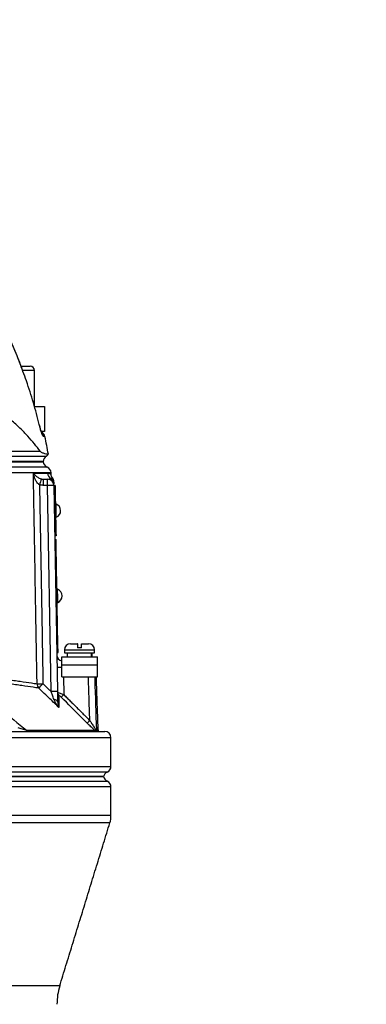
# Model space of a CAD drawing. Extents: x 0 to 10040, y 0 to 6534.
# Drawn here: x 9053 to 9191, y 3074 to 3466 of the extents above; entities that cross this region are included whole.
import ezdxf

# ---------------------------------------------------------------- set-up
doc = ezdxf.new("R2010")
doc.units = 0
doc.header["$LTSCALE"] = 5
doc.header["$MEASUREMENT"] = 0
doc.layers.get('0').update_dxf_attribs({"linetype": 'CONTINUOUS'})
doc.styles.add('ISO', font='GENISO.SHX')
doc.dimstyles.new('GEN-ISO', dxfattribs={"dimtxt": 50, "dimasz": 50, "dimexe": 40, "dimexo": 1, "dimgap": 30, "dimtad": 0, "dimtih": 1, "dimtoh": 1, "dimdec": 1, "dimdsep": 46, "dimtxsty": 'ISO', "dimcen": 2, "dimclrd": 256, "dimclre": 256, "dimclrt": 2, "dimadec": 0, "dimazin": 0, "dimtp": 0.1, "dimtm": 0.1, "dimtfac": 0.05, "dimtdec": 1, "dimtix": 1, "dimtmove": 2, "dimatfit": 3, "dimfxl": 1, "dimtolj": 1, "dimarcsym": 0})

# ---------------------------------------------------------------- blocks, each defined once
blk = doc.blocks.new('*D76')
at = {"color": 3}
for p, q in [((8926.47, 3592.69), (9647.74, 3592.69)), ((9622.74, 2330.99), (9622.74, 3557.69)), ((9069.58, 2295.99), (9647.74, 2295.99))]:
    blk.add_line(p, q, dxfattribs=at)
for points in [[(9628.58, 3557.69), (9616.91, 3557.69), (9622.74, 3592.69)], [(9616.91, 2330.99), (9628.58, 2330.99), (9622.74, 2295.99)]]:
    blk.add_solid(points, dxfattribs=at)
at = {"color": 2, "insert": (9567.74, 2944.34), "char_height": 50, "attachment_point": 5, "rotation": 90, "style": 'ISO'}
blk.add_mtext('\\A1;{\\Fgeniso.shx;H}', dxfattribs=at)

msp = doc.modelspace()

# ---------------------------------------------------------------- linework, layer by layer
at = {"color": 7, "linetype": 'Continuous'}
for p, q in [((9053.264, 3328.191), (9056.693, 3328.191)), ((9056.693, 3328.191), (9056.873, 3328.191)), ((9058.266, 3326.59), (9053.838, 3326.59)), ((9058.473, 3326.59), (9058.266, 3326.59)), ((9058.534, 3312.19), (9062.473, 3312.19)), ((9062.473, 3312.19), (9062.473, 3302.19)), ((9060.445, 3305.024), (9060.429, 3305.001)), ((9062.473, 3302.19), (9061.304, 3302.19)), ((9062.693, 3300.203), (9062.084, 3300.203)), ((8979.648, 3292.426), (9063.295, 3292.426)), ((8979.8, 3294.365), (9060.768, 3294.365)), ((9061.973, 3290.221), (8979.456, 3290.221)), ((8979.456, 3290.191), (9061.973, 3290.191)), ((9062.085, 3280.734), (9062.085, 3283.19)), ((9062.085, 3283.19), (9063.751, 3283.19)), ((9063.751, 3280.734), (9062.085, 3280.734)), ((9063.751, 3280.734), (9063.751, 3283.19)), ((9065.186, 3198.543), (9063.751, 3280.734)), ((9066.251, 3280.734), (9067.685, 3198.543)), ((9066.752, 3280.659), (9066.252, 3280.65)), ((9066.796, 3278.159), (9066.296, 3278.151)), ((9066.796, 3278.159), (9067.057, 3263.162)), ((9067.057, 3263.162), (9066.558, 3263.153)), ((9067.101, 3260.662), (9066.601, 3260.653)), ((9066.626, 3259.203), (9067.126, 3259.212)), ((9066.679, 3256.204), (9067.179, 3256.213)), ((9067.861, 3217.119), (9067.179, 3256.213)), ((9067.361, 3217.11), (9067.861, 3217.119)), ((9067.414, 3214.11), (9067.914, 3214.119)), ((9070.473, 3215.191), (9082.473, 3215.191)), ((9070.473, 3213.991), (9082.473, 3213.991)), ((9072.873, 3217.591), (9075.618, 3217.591)), ((9077.182, 3215.99), (9075.582, 3215.99)), ((9075.729, 3217.591), (9075.618, 3217.591)), ((9077.218, 3217.591), (9080.073, 3217.591)), ((9069.348, 3209.19), (9069.348, 3212.39)), ((9069.348, 3212.39), (9083.598, 3212.39)), ((9083.598, 3209.19), (9083.598, 3212.39)), ((9069.348, 3209.19), (9083.598, 3209.19)), ((9069.348, 3204.391), (9069.348, 3209.19)), ((9083.598, 3204.391), (9083.598, 3209.19)), ((9069.348, 3204.391), (9083.598, 3204.391)), ((9070.082, 3204.391), (9070.205, 3197.353)), ((8766.473, 3182.691), (9086.473, 3182.691)), ((9055.412, 3183.13), (9082.564, 3183.13)), ((9083.15, 3183.353), (9083.88, 3183.353)), ((9084.002, 3182.813), (9083.27, 3182.813)), ((9088.973, 3180.191), (8763.973, 3180.191)), ((8763.973, 3168.773), (9088.973, 3168.773)), ((9086.024, 3164.691), (8766.923, 3164.691)), ((8766.923, 3164.691), (9086.024, 3164.691)), ((9087.473, 3166.482), (8926.473, 3166.482)), ((8926.473, 3162.899), (9087.473, 3162.899)), ((9088.973, 3160.608), (8926.473, 3160.608)), ((9088.973, 3149.192), (8763.973, 3149.192)), ((9088.533, 3146.256), (8764.414, 3146.256)), ((9068.575, 3081.278), (8784.371, 3081.278))]:
    msp.add_line(p, q, dxfattribs=at)
for points in [[(9066.752, 3280.659), (9066.753, 3280.611), (9066.755, 3280.469), (9066.759, 3280.238), (9066.765, 3279.927), (9066.771, 3279.548), (9066.779, 3279.116), (9066.787, 3278.647), (9066.796, 3278.159)], [(9067.223, 3268.015), (9067.221, 3268.116), (9067.213, 3268.55), (9067.201, 3269.27), (9067.185, 3270.178), (9067.168, 3271.152), (9067.152, 3272.06), (9067.14, 3272.779), (9067.132, 3273.213), (9067.13, 3273.314)], [(9067.057, 3263.162), (9067.066, 3262.674), (9067.074, 3262.205), (9067.082, 3261.773), (9067.088, 3261.394), (9067.094, 3261.083), (9067.098, 3260.852), (9067.1, 3260.71), (9067.101, 3260.662)], [(9067.179, 3256.213), (9067.169, 3256.798), (9067.159, 3257.36), (9067.15, 3257.879), (9067.142, 3258.334), (9067.135, 3258.707), (9067.13, 3258.984), (9067.127, 3259.155), (9067.126, 3259.212)], [(9067.816, 3234.02), (9067.814, 3234.122), (9067.807, 3234.556), (9067.794, 3235.275), (9067.778, 3236.183), (9067.761, 3237.157), (9067.746, 3238.065), (9067.733, 3238.784), (9067.725, 3239.218), (9067.724, 3239.32)], [(9067.914, 3214.119), (9067.913, 3214.177), (9067.91, 3214.347), (9067.905, 3214.625), (9067.898, 3214.998), (9067.89, 3215.452), (9067.881, 3215.971), (9067.871, 3216.533), (9067.861, 3217.119)], [(9067.759, 3194.326), (9067.731, 3194.496), (9067.653, 3194.663), (9067.528, 3194.821), (9067.357, 3194.969), (9067.144, 3195.104), (9066.894, 3195.221), (9066.61, 3195.32), (9066.3, 3195.399)]]:
    msp.add_lwpolyline(points, dxfattribs=at)
for centre, radius, start, end in [((9056.873, 3326.591), 1.6, 0, 90), ((9060.246, 3299.691), 2.5, 11.8332, 63.35325), ((9059.631, 3299.692), 2.506, 11.77553, 35.82483), ((8866.943, 3259.191), 200, 9.77072, 11.8332), ((9064.473, 3290.221), 2.5, 118.10732, 180), ((9062.353, 3294.191), 2, 298.10732, 327.4167), ((9064.473, 3290.343), 2.5, 183.08137, 248.82668), ((9062.643, 3285.691), 2.5, 1.59269, 68.50842), ((9066.242, 3285.684), 2.505, 181.15439, 239.57028), ((9202.882, 3238.69), 148.515, 162.51768, 163.46206), ((9063.751, 3280.691), 2.5, 1, 90), ((9065.001, 3244.883), 35.873, 88.00343, 91.99657), ((9063.751, 3281.358), 2.488, 1.04197, 60.57453), ((9063.726, 3282.136), 2.5, 0.99998, 38.59348), ((9066.045, 3270.645), 2.881, 294.12026, 67.87974), ((9066.639, 3236.65), 2.881, 294.12026, 67.87974), ((9072.873, 3215.191), 2.4, 90, 180), ((9080.073, 3215.191), 2.4, 0, 90), ((9069.93, 3213.191), 2.5, 181, 256.54408), ((9068.843, 3222.772), 14.511, 264.74878, 271.99652), ((9060.367, 3269.772), 68.107, 269.3299, 271.3023), ((9062.104, 3201.663), 2.534, 179.83596, 222.24802), ((9005.337, 3255.327), 77.966, 314.75224, 316.52452), ((9066.436, 3162.798), 35.767, 87.9975, 92.0025), ((9069.169, 3198.285), 1.479, 181.04651, 225.8557), ((9057.224, 3209.843), 18.014, 311.46629, 316.10251), ((9067.711, 3199.395), 17.81, 311.41485, 316.106), ((9056.308, 3183.824), 1.134, 217.75616, 268.69641), ((9084.655, 3183.406), 1.506, 181.98729, 203.18734), ((9085.379, 3183.406), 1.5, 182, 203.28765), ((9084.595, 3184.191), 1.5, 246.71235, 270), ((9086.473, 3180.191), 2.5, 0, 90), ((9086.473, 3168.773), 2.5, 293.57818, 0), ((9088.473, 3164.191), 2.5, 113.57818, 168.46304), ((9088.473, 3165.191), 2.5, 191.53696, 246.42182), ((9086.473, 3160.608), 2.5, 0, 66.42182), ((9078.973, 3149.192), 10, 342.92603, 0), ((9092.473, 3073.938), 25, 162.92603, 180)]:
    msp.add_arc(centre, radius, start, end, dxfattribs=at)
for centre, start_param, end_param in [((9076.473, 3212.822), 4.7060389, 4.7630461), ((9076.473, 3211.959), 4.7368106, 4.7938679)]:
    msp.add_ellipse(centre, major_axis=(1.511, 28.072), ratio=0.1679231, start_param=start_param, end_param=end_param, dxfattribs=at)
for points, knots in [([(9053.937, 3326.212), (9053.521, 3327.37), (9052.214, 3331.008), (9049.705, 3336.994), (9046.435, 3344.147), (9042.868, 3351.137), (9039.03, 3357.993), (9034.886, 3364.697), (9031.625, 3369.657), (9029.665, 3372.317), (9029.268, 3372.856)], [0, 0, 0, 0, 0.06970841, 0.21913659, 0.36766077, 0.51546431, 0.66378302, 0.81281181, 0.9620732, 1, 1, 1, 1]), ([(9053.915, 3326.186), (9053.345, 3327.759), (9051.733, 3332.211), (9048.642, 3339.375), (9043.875, 3349.323), (9037.627, 3360.637), (9032.067, 3368.766), (9029.279, 3372.841)], [0, 0, 0, 0, 0.0948765, 0.2684456, 0.4420144, 0.7202141, 1, 1, 1, 1]), ([(9060.768, 3294.365), (9060.049, 3295.336), (9058.611, 3297.278), (9055.91, 3300.387), (9052.819, 3303.563), (9048.927, 3307.152), (9044.112, 3311.118), (9038.181, 3315.481), (9031.563, 3319.865), (9024.215, 3324.331), (9018.792, 3327.292), (9016.017, 3328.807)], [0, 0, 0, 0, 0.0917509, 0.1835098, 0.2765936, 0.3696786, 0.4927834, 0.6158889, 0.7419218, 0.8679535, 1, 1, 1, 1]), ([(9060.429, 3305.001), (9059.675, 3307.9), (9058.158, 3313.737), (9055.946, 3320.797), (9054.395, 3324.911), (9053.915, 3326.186)], [0, 0, 0, 0, 0.4052325, 0.8157992, 1, 1, 1, 1]), ([(9062.084, 3300.203), (9062.017, 3300.259), (9061.881, 3300.37), (9061.525, 3301.227), (9061.102, 3302.498), (9060.718, 3303.845), (9060.501, 3304.713), (9060.429, 3305.001)], [0, 0, 0, 0, 0.2178633, 0.4352744, 0.657606, 0.8859815, 1, 1, 1, 1]), ([(9060.881, 3303.376), (9060.786, 3303.712), (9060.638, 3304.241), (9060.499, 3304.815), (9060.449, 3305.025)], [0, 0, 0, 0, 0.6347445, 1, 1, 1, 1]), ([(9061.635, 3301.135), (9061.635, 3301.134), (9061.637, 3301.13), (9061.557, 3301.304), (9061.409, 3301.688), (9061.178, 3302.376), (9060.99, 3302.973), (9060.888, 3303.35), (9060.881, 3303.376)], [0, 0, 0, 0, 0.0627624, 0.2143038, 0.4291018, 0.6916895, 0.9780581, 1, 1, 1, 1]), ([(9060.768, 3294.365), (9060.879, 3294.259), (9061.104, 3294.044), (9061.761, 3293.735), (9062.628, 3293.447), (9063.647, 3293.2), (9064.227, 3293.082), (9064.025, 3293.126), (9064.016, 3293.128)], [0, 0, 0, 0, 0.0474878, 0.0959574, 0.3205087, 0.5461236, 0.9796166, 1, 1, 1, 1]), ([(9061.902, 3290.191), (9061.924, 3290.191), (9062.036, 3290.191), (9061.445, 3290.191), (9060.096, 3290.191), (9057.904, 3290.191), (9054.955, 3290.191), (9051.256, 3290.191), (9046.831, 3290.191), (9041.715, 3290.191), (9035.939, 3290.191), (9029.547, 3290.191), (9022.58, 3290.191), (9015.059, 3290.191), (9007.028, 3290.191), (8998.452, 3290.191), (8989.426, 3290.191), (8983.092, 3290.191), (8979.925, 3290.191)], [0, 0, 0, 0, 0.0165181, 0.0816209, 0.1467236, 0.2118263, 0.276929, 0.3420318, 0.4071345, 0.4722373, 0.53734, 0.6024427, 0.6675454, 0.7326482, 0.7985059, 0.8643638, 0.9321819, 1, 1, 1, 1]), ([(9063.558, 3288.017), (9063.558, 3288.017), (9063.699, 3288.017), (9063.215, 3288.017), (9062.035, 3288.017), (9059.931, 3288.017), (9057.061, 3288.017), (9053.405, 3288.017), (9048.972, 3288.017), (9043.809, 3288.017), (9037.963, 3288.017), (9031.477, 3288.017), (9024.372, 3288.017), (9016.708, 3288.017), (9008.552, 3288.017), (8999.764, 3288.017), (8990.389, 3288.017), (8983.718, 3288.017), (8980.383, 3288.017)], [0, 0, 0, 0, 0.0000187, 0.0664647, 0.1323939, 0.1985587, 0.2647235, 0.3306526, 0.3965819, 0.4627467, 0.5289115, 0.5948406, 0.6607699, 0.7269348, 0.7930996, 0.8590287, 0.9295144, 1, 1, 1, 1]), ([(9065.059, 3285.747), (9065.05, 3285.747), (9065.029, 3285.747), (9064.005, 3285.747), (9062.144, 3285.747), (9059.449, 3285.747), (9055.977, 3285.747), (9051.684, 3285.747), (9046.633, 3285.747), (9040.918, 3285.747), (9034.547, 3285.747), (9027.483, 3285.747), (9019.421, 3285.747), (9011.594, 3285.747), (9004.246, 3285.747), (8997.925, 3285.747), (8991.385, 3285.747), (8985.657, 3285.747), (8982.106, 3285.747), (8980.841, 3285.747)], [0, 0, 0, 0, 0.04709923, 0.11409664, 0.18109384, 0.24619999, 0.31130593, 0.37830305, 0.44529986, 0.51040633, 0.57551252, 0.6425098, 0.70950687, 0.78537849, 0.8321289, 0.8788793, 0.92631286, 0.97374636, 1, 1, 1, 1]), ([(9059.57, 3201.67), (9059.54, 3203.336), (9059.393, 3211.667), (9059.07, 3229.826), (9058.691, 3251.153), (9058.341, 3270.811), (9058.166, 3280.639), (9058.077, 3285.634)], [0, 0, 0, 0, 0.05953137, 0.29765477, 0.64882766, 0.82154127, 1, 1, 1, 1]), ([(9058.077, 3285.634), (9058.078, 3285.632), (9058.155, 3285.521), (9058.498, 3285.067), (9059.18, 3284.395), (9060.166, 3283.691), (9060.921, 3283.417), (9061.227, 3283.306)], [0, 0, 0, 0, 0.00255, 0.1300424, 0.5403336, 0.8136084, 1, 1, 1, 1]), ([(9060.511, 3280.965), (9060.237, 3281.191), (9059.563, 3281.746), (9058.787, 3283.157), (9058.314, 3284.502), (9058.118, 3285.411), (9058.078, 3285.63), (9058.077, 3285.634)], [0, 0, 0, 0, 0.1881257, 0.4621003, 0.8707511, 0.9974616, 1, 1, 1, 1]), ([(9058.077, 3285.634), (9058.285, 3285.634), (9059.661, 3285.634), (9061.855, 3285.634), (9063.109, 3285.634), (9063.738, 3285.634)], [0, 0, 0, 0, 0.081421, 0.5389098, 1, 1, 1, 1]), ([(9063.738, 3285.634), (9064.019, 3285.603), (9064.58, 3285.54), (9065.058, 3285.239), (9065.122, 3285.202), (9065.154, 3285.183)], [0, 0, 0, 0, 0.3323988, 0.6648626, 1, 1, 1, 1]), ([(9065.675, 3283.723), (9065.629, 3283.78), (9065.555, 3283.871), (9065.37, 3284.203), (9065.201, 3284.642), (9065.176, 3285.002), (9065.163, 3285.183)], [0, 0, 0, 0, 0.3881175, 0.6184083, 0.8077511, 1, 1, 1, 1]), ([(9063.751, 3283.19), (9063.842, 3283.194), (9064.337, 3283.212), (9064.687, 3283.384), (9064.974, 3283.525)], [0, 0, 0, 0, 0.1829874, 1, 1, 1, 1]), ([(9064.974, 3283.525), (9065.09, 3283.577), (9065.486, 3283.754), (9065.748, 3283.678), (9065.672, 3283.684), (9065.664, 3283.685)], [0, 0, 0, 0, 0.2716056, 0.9222941, 1, 1, 1, 1]), ([(9066.228, 3282.036), (9066.227, 3282.071), (9066.226, 3282.159), (9066.234, 3281.686), (9066.239, 3281.403)], [0, 0, 0, 0, 0.4016803, 1, 1, 1, 1]), ([(9075.618, 3217.591), (9075.616, 3217.583), (9075.609, 3217.56), (9075.599, 3217.319), (9075.589, 3216.831), (9075.584, 3216.356), (9075.582, 3216.049), (9075.582, 3215.99)], [0, 0, 0, 0, 0.14923741, 0.43484583, 0.66744753, 0.93725177, 1, 1, 1, 1]), ([(9075.765, 3215.99), (9075.765, 3216.009), (9075.763, 3216.277), (9075.759, 3216.764), (9075.749, 3217.288), (9075.738, 3217.555), (9075.731, 3217.581), (9075.729, 3217.591)], [0, 0, 0, 0, 0.019652, 0.2885049, 0.5584578, 0.8308012, 1, 1, 1, 1]), ([(9077.182, 3215.99), (9077.183, 3216.128), (9077.185, 3216.433), (9077.191, 3216.917), (9077.2, 3217.359), (9077.21, 3217.569), (9077.216, 3217.585), (9077.218, 3217.591)], [0, 0, 0, 0, 0.1497935, 0.333084, 0.6070748, 0.880929, 1, 1, 1, 1]), ([(9025.347, 3206.782), (9027.054, 3206.523), (9030.475, 3206.003), (9036.001, 3205.169), (9041.823, 3204.296), (9047.721, 3203.418), (9052.941, 3202.645), (9056.852, 3202.069), (9058.836, 3201.778), (9059.57, 3201.67)], [0, 0, 0, 0, 0.1134962, 0.2273643, 0.3930334, 0.5587024, 0.7292878, 0.8998733, 1, 1, 1, 1]), ([(9060.228, 3199.959), (9059.488, 3200.066), (9057.511, 3200.354), (9053.618, 3200.922), (9048.405, 3201.686), (9042.468, 3202.561), (9038.03, 3203.221), (9032.939, 3203.98), (9029.933, 3204.432), (9026.964, 3204.878)], [0, 0, 0, 0, 0.1030228, 0.2750199, 0.4476432, 0.6202706, 0.7922732, 0.7948501, 1, 1, 1, 1]), ([(9080.546, 3187.047), (9080.444, 3190.25), (9080.26, 3196.031), (9080.076, 3201.812), (9079.994, 3204.391)], [0, 0, 0, 0, 0.5540337, 1, 1, 1, 1]), ([(9082.482, 3204.391), (9082.494, 3204.022), (9082.717, 3197.009), (9082.939, 3189.997), (9083.15, 3183.353)], [0, 0, 0, 0, 0.0526259, 1, 1, 1, 1]), ([(9033.353, 3200.82), (9034.143, 3200.207), (9038.094, 3197.143), (9045.481, 3191.287), (9051.992, 3185.939), (9055.412, 3183.13)], [0, 0, 0, 0, 0.10608935, 0.53046114, 1, 1, 1, 1]), ([(9068.261, 3192.232), (9067.061, 3193.388), (9064.385, 3195.966), (9061.706, 3198.539), (9060.228, 3199.959)], [0, 0, 0, 0, 0.4485533, 1, 1, 1, 1]), ([(9066.3, 3195.399), (9066.092, 3195.985), (9065.726, 3197.015), (9065.348, 3198.084), (9065.186, 3198.543)], [0, 0, 0, 0, 0.5698853, 1, 1, 1, 1]), ([(9067.685, 3198.543), (9067.696, 3197.922), (9067.722, 3196.453), (9067.745, 3195.104), (9067.759, 3194.326)], [0, 0, 0, 0, 0.4227121, 1, 1, 1, 1]), ([(9067.69, 3198.258), (9067.705, 3198.259), (9067.733, 3198.262), (9067.971, 3198.188), (9068.391, 3198.042), (9069.057, 3197.796), (9069.715, 3197.544), (9070.107, 3197.391), (9070.205, 3197.353)], [0, 0, 0, 0, 0.1503856, 0.2981335, 0.4705116, 0.6872972, 0.9223079, 1, 1, 1, 1]), ([(9068.261, 3192.232), (9068.258, 3192.234), (9067.854, 3192.698), (9067.083, 3193.678), (9066.562, 3194.823), (9066.3, 3195.399)], [0, 0, 0, 0, 0.0031073, 0.4995901, 1, 1, 1, 1]), ([(9067.759, 3194.326), (9067.798, 3193.942), (9067.875, 3193.176), (9068.122, 3192.537), (9068.26, 3192.234), (9068.261, 3192.232)], [0, 0, 0, 0, 0.4993854, 0.9965891, 1, 1, 1, 1]), ([(9069.153, 3196.344), (9068.996, 3196.498), (9068.74, 3196.75), (9068.431, 3197.029), (9068.255, 3197.173), (9068.156, 3197.24), (9068.145, 3197.229), (9068.139, 3197.224)], [0, 0, 0, 0, 0.3523382, 0.57653756, 0.73895284, 0.8694705, 1, 1, 1, 1]), ([(9068.139, 3197.224), (9068.143, 3197.081), (9068.16, 3196.365), (9068.195, 3194.934), (9068.237, 3193.215), (9068.256, 3192.421), (9068.261, 3192.232)], [0, 0, 0, 0, 0.1271487, 0.6361074, 0.9129698, 1, 1, 1, 1]), ([(9079.493, 3186.039), (9078.785, 3186.745), (9075.339, 3190.18), (9071.892, 3193.615), (9069.153, 3196.344)], [0, 0, 0, 0, 0.20543741, 1, 1, 1, 1]), ([(9080.546, 3187.047), (9080.789, 3186.666), (9081.328, 3185.821), (9082.076, 3184.71), (9082.67, 3183.881), (9082.99, 3183.482), (9083.115, 3183.359), (9083.142, 3183.355), (9083.15, 3183.353)], [0, 0, 0, 0, 0.2502504, 0.553892, 0.7509897, 0.8794019, 0.963644, 1, 1, 1, 1]), ([(9055.412, 3183.13), (9055.173, 3183.203), (9054.645, 3183.364), (9053.484, 3183.72), (9052.591, 3183.994), (9052.038, 3184.164)], [0, 0, 0, 0, 0.23856166, 0.52852754, 1, 1, 1, 1]), ([(9082.564, 3183.13), (9082.395, 3183.281), (9081.809, 3183.801), (9080.742, 3184.806), (9079.876, 3185.66), (9079.493, 3186.039)], [0, 0, 0, 0, 0.1849823, 0.6389931, 1, 1, 1, 1]), ([(9083.27, 3182.813), (9083.264, 3182.813), (9083.177, 3182.817), (9082.85, 3182.919), (9082.565, 3183.129), (9082.564, 3183.13)], [0, 0, 0, 0, 0.07129245, 0.99622543, 1, 1, 1, 1])]:
    msp.add_open_spline(points, degree=3, knots=knots, dxfattribs=at)
for points in [[(9058.473, 3312.19), (9058.473, 3326.59)], [(9065.155, 3285.183), (9065.142, 3285.749)], [(9060.511, 3280.965), (9061.914, 3201.683)], [(9062.085, 3280.734), (9060.511, 3280.965)], [(9061.227, 3283.306), (9062.085, 3283.19)], [(9065.664, 3283.685), (9065.629, 3283.687)], [(9067.13, 3273.314), (9066.88, 3273.31)], [(9066.973, 3268.011), (9067.223, 3268.015)], [(9067.724, 3239.32), (9067.474, 3239.315)], [(9067.566, 3234.016), (9067.816, 3234.02)], [(9070.473, 3215.191), (9070.473, 3213.991)], [(9071.523, 3213.991), (9071.523, 3212.39)], [(9081.423, 3212.39), (9081.423, 3213.991)], [(9082.473, 3213.991), (9082.473, 3215.191)], [(9083.88, 3183.353), (9083.146, 3204.391)], [(9061.914, 3201.683), (9065.186, 3198.543)], [(9070.205, 3197.353), (9080.546, 3187.047)], [(9088.973, 3168.773), (9088.973, 3180.191)], [(9088.973, 3149.192), (9088.973, 3160.608)], [(9068.575, 3081.278), (9088.533, 3146.256)]]:
    msp.add_open_spline(points, degree=1, dxfattribs=at)

# ---------------------------------------------------------------- dimensions: what is measured, and where the dimension line sits
dim = msp.add_linear_dim(base=(9622.743, 3592.691), p1=(9068.583, 2295.991), p2=(8925.473, 3592.691), angle=90, text='{\\Fgeniso.shx;H}', dimstyle='GEN-ISO', override={"dimasz": 35, "dimexe": 25, "dimtad": 1, "dimtih": 0, "dimtoh": 0, "dimlfac": 0.03937, "dimclrd": 3, "dimclre": 3, "dimadec": 2, "dimazin": 2, "dimlwd": 25, "dimlwe": 25})
dim.commit()
dim.dimension.update_dxf_attribs({"geometry": '*D76', "text_midpoint": (9567.743, 2944.341)})

doc.saveas('drawing.dxf')
